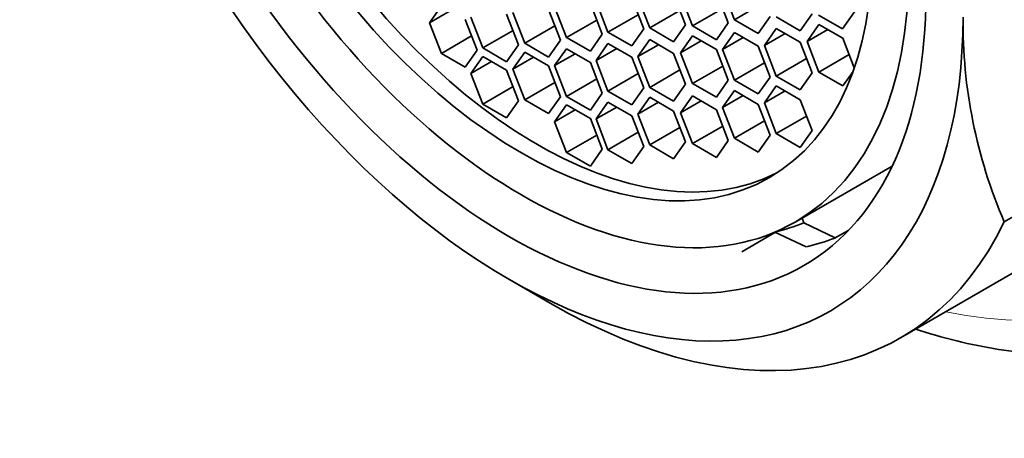
# Model space of a CAD drawing. Units: millimetres. Extents: x 0 to 1478, y 0 to 1758.
# Drawn here: x 205 to 222, y 536 to 543 of the extents above; entities that cross this region are included whole.
import ezdxf
from ezdxf import colors
from ezdxf.entities.mleader import LeaderData, LeaderLine
from ezdxf.math import Vec2, Vec3

# ---------------------------------------------------------------- set-up
doc = ezdxf.new("R2010")
doc.units = ezdxf.units.MM
doc.layers.add('DV5_Défaut', color=7, linetype='Continuous')
doc.layers.add('Défaut', color=7, linetype='Continuous')

# ---------------------------------------------------------------- blocks, each defined once
blk = doc.blocks.new('_DOT')
at = {"color": 0}
blk.add_line((0, 0), (-1, 0), dxfattribs=at)
at = {"color": 0, "const_width": 0.333}
blk.add_lwpolyline([(-0.1665, 0, 1), (0.1665, 0, 1)], format="xyb", close=True, dxfattribs=at)
blk = doc.blocks.new('SE4')
at = {"layer": 'DV5_Défaut', "color": 7, "linetype": 'Continuous', "lineweight": 35}
for p, q in [((216.848, 544.009), (217.052, 543.483)), ((214.683, 543.796), (214.887, 543.27)), ((215.5, 543.325), (215.296, 543.851)), ((215.399, 543.868), (215.603, 543.342)), ((216.216, 543.397), (216.012, 543.923)), ((216.132, 543.903), (216.336, 543.377)), ((216.948, 543.432), (216.744, 543.958)), ((212.034, 543.722), (211.829, 543.432)), ((212.183, 543.636), (211.829, 543.432)), ((214.073, 543.134), (213.869, 543.66)), ((213.974, 543.704), (214.178, 543.178)), ((214.79, 543.233), (214.586, 543.759)), ((216.121, 543.641), (215.603, 543.342)), ((216.854, 543.676), (216.336, 543.377)), ((217.569, 543.782), (217.052, 543.483)), ((212.646, 542.96), (212.442, 543.486)), ((212.539, 543.525), (212.743, 542.999)), ((213.356, 543.054), (213.151, 543.58)), ((213.256, 543.605), (213.461, 543.079)), ((214.696, 543.477), (214.178, 543.178)), ((215.405, 543.569), (214.887, 543.27)), ((217.052, 543.483), (217.46, 543.248)), ((217.46, 543.248), (217.664, 543.538)), ((217.771, 543.53), (218.179, 543.294)), ((218.179, 543.294), (218.383, 543.585)), ((218.496, 543.562), (218.904, 543.326)), ((218.904, 543.326), (219.109, 543.616)), ((211.829, 543.432), (212.034, 542.906)), ((213.261, 543.298), (212.743, 542.999)), ((213.978, 543.378), (213.461, 543.079)), ((215.296, 543.035), (215.5, 543.325)), ((215.603, 543.342), (216.012, 543.106)), ((216.012, 543.106), (216.216, 543.397)), ((216.336, 543.377), (216.744, 543.141)), ((216.744, 543.141), (216.948, 543.432)), ((217.771, 543.334), (217.567, 543.044)), ((218.179, 543.099), (217.771, 543.334)), ((218.502, 543.402), (218.298, 543.112)), ((218.652, 543.316), (218.298, 543.112)), ((218.911, 543.167), (218.502, 543.402)), ((212.551, 543.205), (212.034, 542.906)), ((213.869, 542.844), (214.073, 543.134)), ((214.178, 543.178), (214.586, 542.942)), ((214.586, 542.942), (214.79, 543.233)), ((214.887, 543.27), (215.296, 543.035)), ((215.603, 543.142), (215.399, 542.851)), ((216.012, 542.906), (215.603, 543.142)), ((216.336, 543.208), (216.132, 542.918)), ((216.485, 543.122), (216.132, 542.918)), ((216.744, 542.972), (216.336, 543.208)), ((217.052, 543.264), (216.848, 542.973)), ((217.201, 543.178), (216.848, 542.973)), ((217.46, 543.028), (217.052, 543.264)), ((217.92, 543.248), (217.567, 543.044)), ((219.107, 542.66), (218.911, 543.167)), ((212.442, 542.67), (212.646, 542.96)), ((212.743, 542.999), (213.151, 542.763)), ((213.151, 542.763), (213.356, 543.054)), ((213.461, 543.079), (213.869, 542.844)), ((214.178, 542.987), (213.974, 542.697)), ((214.586, 542.751), (214.178, 542.987)), ((214.887, 543.078), (214.683, 542.787)), ((215.037, 542.992), (214.683, 542.787)), ((215.296, 542.842), (214.887, 543.078)), ((215.753, 543.055), (215.399, 542.851)), ((216.948, 542.446), (216.744, 542.972)), ((216.848, 542.973), (217.052, 542.447)), ((217.664, 542.502), (217.46, 543.028)), ((217.567, 543.044), (217.771, 542.518)), ((218.383, 542.573), (218.179, 543.099)), ((218.298, 543.112), (218.502, 542.586)), ((212.034, 542.906), (212.442, 542.67)), ((212.743, 542.855), (212.539, 542.564)), ((213.151, 542.619), (212.743, 542.855)), ((213.461, 542.927), (213.256, 542.637)), ((213.61, 542.841), (213.256, 542.637)), ((213.869, 542.692), (213.461, 542.927)), ((214.327, 542.901), (213.974, 542.697)), ((214.683, 542.787), (214.887, 542.261)), ((215.5, 542.316), (215.296, 542.842)), ((215.399, 542.851), (215.603, 542.325)), ((216.216, 542.38), (216.012, 542.906)), ((216.132, 542.918), (216.336, 542.391)), ((218.288, 542.817), (217.771, 542.518)), ((219.02, 542.885), (218.502, 542.586)), ((212.893, 542.769), (212.539, 542.564)), ((213.356, 542.093), (213.151, 542.619)), ((213.256, 542.637), (213.461, 542.111)), ((214.073, 542.165), (213.869, 542.692)), ((213.974, 542.697), (214.178, 542.171)), ((214.79, 542.225), (214.586, 542.751)), ((216.121, 542.624), (215.603, 542.325)), ((216.854, 542.69), (216.336, 542.391)), ((217.569, 542.746), (217.052, 542.447)), ((212.539, 542.564), (212.743, 542.038)), ((214.696, 542.469), (214.178, 542.171)), ((215.405, 542.56), (214.887, 542.261)), ((216.744, 542.156), (216.948, 542.446)), ((217.052, 542.447), (217.46, 542.212)), ((217.46, 542.212), (217.664, 542.502)), ((217.771, 542.518), (218.179, 542.282)), ((218.179, 542.282), (218.383, 542.573)), ((218.502, 542.586), (218.911, 542.35)), ((218.911, 542.35), (219.085, 542.599)), ((213.261, 542.337), (212.743, 542.038)), ((213.978, 542.41), (213.461, 542.111)), ((215.296, 542.026), (215.5, 542.316)), ((215.603, 542.325), (216.012, 542.089)), ((216.012, 542.089), (216.216, 542.38)), ((216.336, 542.391), (216.744, 542.156)), ((217.771, 542.349), (217.567, 542.058)), ((218.179, 542.113), (217.771, 542.349)), ((213.461, 542.111), (213.869, 541.875)), ((213.869, 541.875), (214.073, 542.165)), ((214.178, 542.171), (214.586, 541.935)), ((214.586, 541.935), (214.79, 542.225)), ((214.887, 542.261), (215.296, 542.026)), ((215.603, 542.155), (215.399, 541.864)), ((216.012, 541.919), (215.603, 542.155)), ((216.336, 542.178), (216.132, 541.887)), ((216.744, 541.942), (216.336, 542.178)), ((217.052, 542.269), (216.848, 541.979)), ((217.201, 542.183), (216.848, 541.979)), ((217.46, 542.034), (217.052, 542.269)), ((217.92, 542.263), (217.567, 542.058)), ((218.383, 541.587), (218.179, 542.113)), ((212.743, 542.038), (213.151, 541.803)), ((213.151, 541.803), (213.356, 542.093)), ((214.178, 542.027), (213.974, 541.736)), ((214.327, 541.94), (213.974, 541.736)), ((214.586, 541.791), (214.178, 542.027)), ((214.887, 542.074), (214.683, 541.784)), ((215.037, 541.988), (214.683, 541.784)), ((215.296, 541.839), (214.887, 542.074)), ((215.753, 542.069), (215.399, 541.864)), ((216.485, 542.092), (216.132, 541.887)), ((216.948, 541.416), (216.744, 541.942)), ((216.848, 541.979), (217.052, 541.453)), ((217.664, 541.507), (217.46, 542.034)), ((217.567, 542.058), (217.771, 541.532)), ((214.79, 541.265), (214.586, 541.791)), ((214.683, 541.784), (214.887, 541.258)), ((215.5, 541.313), (215.296, 541.839)), ((215.399, 541.864), (215.603, 541.338)), ((216.216, 541.393), (216.012, 541.919)), ((216.132, 541.887), (216.336, 541.361)), ((218.288, 541.831), (217.771, 541.532)), ((213.974, 541.736), (214.178, 541.21)), ((216.121, 541.637), (215.603, 541.338)), ((216.854, 541.66), (216.336, 541.361)), ((217.569, 541.752), (217.052, 541.453)), ((214.696, 541.509), (214.178, 541.21)), ((215.405, 541.557), (214.887, 541.258)), ((217.052, 541.453), (217.46, 541.217)), ((217.46, 541.217), (217.664, 541.507)), ((217.771, 541.532), (218.179, 541.297)), ((218.179, 541.297), (218.383, 541.587)), ((214.586, 540.974), (214.79, 541.265)), ((215.296, 541.022), (215.5, 541.313)), ((215.603, 541.338), (216.012, 541.103)), ((216.012, 541.103), (216.216, 541.393)), ((216.336, 541.361), (216.744, 541.126)), ((216.744, 541.126), (216.948, 541.416)), ((219.898, 538.036), (225.555, 541.302)), ((214.178, 541.21), (214.586, 540.974)), ((214.887, 541.258), (215.296, 541.022)), ((221.677, 540.022), (223.798, 541.246)), ((218.093, 540.019), (219.754, 540.978)), ((218.212, 540.087), (218.244, 540.004)), ((218.244, 540.004), (218.777, 539.746)), ((217.178, 539.51), (217.755, 539.843)), ((218.285, 539.597), (217.745, 539.848)), ((219.013, 539.881), (218.777, 539.746)), ((213.191, 539.038), (213.898, 538.63))]:
    blk.add_line(p, q, dxfattribs=at)
blk.add_arc((229.591, 543.442), 8.622, 179.4216, 203.3741, dxfattribs=at)
at = {"layer": 'DV5_Défaut', "color": 7, "linetype": 'Continuous', "lineweight": 18}
for centre, major_axis, start_param, end_param in [((221.884, 553.039), (-7.25, 12.557), 3.141593, 6.283185), ((218.472, 551.069), (7.25, -12.557), 0, 3.125865), ((217.765, 550.66), (-6.75, 11.691), 2.66571, 6.283185)]:
    blk.add_ellipse(centre, major_axis=major_axis, ratio=0.57735, start_param=start_param, end_param=end_param, dxfattribs=at)
at = {"layer": 'DV5_Défaut', "color": 7, "linetype": 'Continuous', "lineweight": 35}
for centre, major_axis, start_param, end_param in [((217.765, 550.66), (6.129, -10.616), 0, 3.34732), ((213.665, 548.293), (-4.25, 7.361), 0.030735, 3.110858), ((213.191, 548.02), (-5.5, 9.526), 0.785398, 3.926991), ((213.898, 548.428), (-6, 10.392), 2.356194, 3.515853), ((213.898, 548.428), (4.75, -8.227), 6.107397, 6.201302), ((214.252, 548.632), (5, -8.66), 6.104768, 6.192216)]:
    blk.add_ellipse(centre, major_axis=major_axis, ratio=0.57735, start_param=start_param, end_param=end_param, dxfattribs=at)
for centre, major_axis in [((213.191, 548.02), (-5.05, 8.747)), ((213.403, 548.142), (-4.69, 8.123)), ((213.403, 548.142), (-4.25, 7.361))]:
    blk.add_ellipse(centre, major_axis=major_axis, ratio=0.57735, dxfattribs=at)
blk.add_open_spline([(220.165, 538.184), (220.186, 538.177), (220.691, 538.013), (221.668, 537.782), (223.062, 537.703), (224.339, 537.912), (225.219, 538.194), (225.57, 538.434), (225.601, 538.455)], degree=3, knots=[0, 0, 0, 0, 0.010807, 0.258433, 0.503955, 0.745137, 0.980805, 1, 1, 1, 1], dxfattribs=at)

msp = doc.modelspace()

# ---------------------------------------------------------------- block references
at = {"layer": 'Défaut'}
msp.add_blockref('SE4', (0, 0), dxfattribs=at)

# ---------------------------------------------------------------- leaders
at = {"layer": 'Défaut', "color": 7, "linetype": 'Continuous', "lineweight": 18}
ml = msp.add_multileader_mtext('Standard', dxfattribs=at)
ml.set_content('{\\pxsm0.9;\\fSolid Edge ISO|b1||i0||c0|p34;\\W1.;30/08/2019\\P}', color=256)
ml.set_leader_properties()
ml.set_arrow_properties(name='DOT')
ml.build(insert=Vec2(0, 0))
ml.multileader.update_dxf_attribs({"leader_type": 0, "dogleg_length": 0, "arrow_head_size": 12})
ctx = ml.context
ctx.base_point, ctx.char_height, ctx.arrow_head_size, ctx.landing_gap_size = Vec3(1390.407, 1750.708), 12, 12, 4.2
notes = []
notes.append((ctx, [(0, (0, 0, 0), (0, 0), (1, 0), 1, [])]))
ctx.mtext.insert = Vec3(1392.407, 1756.828)
for ctx, leaders in notes:
    for number, flags, end, landing, length, lines in leaders:
        leader = LeaderData()
        leader.index, (leader.has_last_leader_line, leader.has_dogleg_vector, leader.attachment_direction) = number, flags
        leader.last_leader_point, leader.dogleg_vector, leader.dogleg_length = Vec3(end), Vec3(landing), length
        for number, points, colour, breaks in lines:
            line = LeaderLine()
            line.index, line.vertices, line.color, line.breaks = number, Vec3.list(points), colors.encode_raw_color(colour), breaks
            leader.lines.append(line)
        ctx.leaders.append(leader)

doc.saveas('drawing.dxf')
